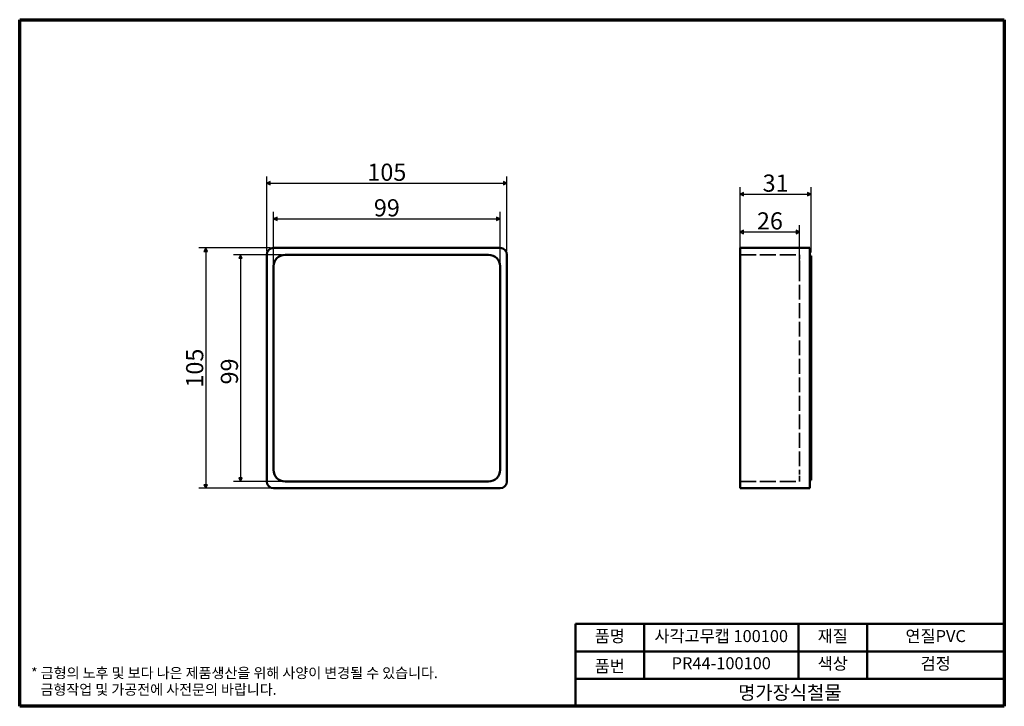
# Model space of a CAD drawing. Units: millimetres. Extents: x 8 to 438, y 7 to 308.
import ezdxf

# ---------------------------------------------------------------- set-up
doc = ezdxf.new("R2010")
doc.units = ezdxf.units.MM
doc.header["$LTSCALE"] = 1.5
doc.linetypes.add('DASHED', pattern=[0.2068, 0.1655, -0.0413])
doc.layers.get('0').update_dxf_attribs({"color": 3})
for name, color, linetype, lineweight in [('경계(ISO)', 7, 'Continuous', 70), ('외형선(ISO)', 7, 'Continuous', 50), ('은선 (ISO)', 7, 'DASHED', 35), ('제목(ISO)', 7, 'Continuous', 50), ('치수(ISO)', 1, 'Continuous', 25)]:
    doc.layers.add(name, color=color, linetype=linetype, lineweight=lineweight)
doc.styles.add('주 텍스트 (ISO)', font='NanumGothic.ttf')
doc.styles.add('지선', font='NanumGothic.ttf')
doc.dimstyles.new('기본값 (ISO)', dxfattribs={"dimscale": 1.5, "dimtxt": 5, "dimasz": 1, "dimexe": 2, "dimexo": 1, "dimgap": 0.5, "dimtad": 1, "dimrnd": 1e-08, "dimdsep": 46, "dimtxsty": '주 텍스트 (ISO)', "dimblk": 'Filled-1', "dimcen": 0.09, "dimdle": 10, "dimclrd": 7, "dimclre": 7, "dimclrt": 7, "dimazin": 2, "dimtfac": 0.5, "dimtmove": 0, "dimatfit": 3, "dimldrblk": 'Filled-1', "dimfxl": 1, "dimtolj": 1, "dimlwd": -1, "dimlwe": -1, "dimarcsym": 0})

# ---------------------------------------------------------------- blocks, each defined once
blk = doc.blocks.new('경계 용지5-a4')
at = {"layer": '경계(ISO)'}
for p, q in [((5, 205), (292, 205)), ((5, 5), (5, 205)), ((292, 205), (292, 5)), ((292, 5), (5, 5))]:
    blk.add_line(p, q, dxfattribs=at)
at = {"layer": '경계(ISO)', "color": 7, "insert": (8.32, 12.29), "char_height": 3, "attachment_point": 4, "line_spacing_factor": 0.967965, "style": '주 텍스트 (ISO)'}
blk.add_mtext('\\f나눔고딕|b0|i0;\\H3.0000;* 금형의 노후 및 보다 나은 제품생산을 위해 사양이 변경될 수 있습니다.\\P   금형작업 및 가공전에 사전문의 바랍니다.', dxfattribs=at)
blk = doc.blocks.new('제목 블록 기본1')
at = {"layer": '제목(ISO)'}
for p, q in [((83.32, 71.15), (83.32, 95.15)), ((83.32, 95.15), (208.32, 95.15)), ((103.32, 95.15), (103.32, 79.15)), ((148.32, 95.15), (148.32, 79.15)), ((168.32, 95.15), (168.32, 79.15)), ((208.32, 95.15), (208.32, 71.15)), ((83.32, 87.15), (208.32, 87.15)), ((83.32, 79.15), (208.32, 79.15)), ((208.32, 71.15), (83.32, 71.15))]:
    blk.add_line(p, q, dxfattribs=at)
at = {"layer": '제목(ISO)', "attachment_point": 5, "style": '지선'}
for s, insert, char_height in [('품명', (93.32, 91.15), 3.5), ('품번', (93.32, 82.4), 3.5), ('\\f나눔고딕|b0|i0;\\H4.0000;명가장식철물', (145.82, 75.15), 4)]:
    blk.add_mtext(s, dxfattribs=dict(at, insert=insert, char_height=char_height))
at = {"layer": '제목(ISO)', "char_height": 3.5, "attachment_point": 5, "style": '지선'}
for s, insert, width in [('사각고무캡 100100', (125.82, 91.15), 43.5534), ('재질', (158.32, 91.15), 11.5862), ('연질PVC', (188.32, 91.15), 25.2445), ('PR44-100100', (125.82, 83.24), 37.5141), ('색상', (158.32, 83.15), 17.7203), ('검정', (188.32, 83.15), 35.7058)]:
    blk.add_mtext(s, dxfattribs=dict(at, insert=insert, width=width))
blk = doc.blocks.new('Filled-1')
at = {"color": 0}
for p, q in [((0, 0), (-1, 0.5)), ((-1, 0.5), (-1, -0.5)), ((-1, 0), (0, 0)), ((-1, -0.5), (0, 0))]:
    blk.add_line(p, q, dxfattribs=at)
at = {"color": 0, "flags": 128}
blk.add_lwpolyline([(-1, -0.5), (0, 0), (-1, 0.5), (-1, -0.5)], dxfattribs=at)
at = {"color": 0}
blk.add_solid([(-1, -0.5), (0, 0), (-1, 0.5), (-1, -0.5)], dxfattribs=at)
blk = doc.blocks.new('*D7')
at = {"layer": 'Defpoints', "color": 0}
for p in [(217.53, 220.48), (118.53, 199.76), (217.53, 199.76)]:
    blk.add_point(p, dxfattribs=at)
at = {"layer": '치수(ISO)', "color": 7}
for p, q in [((118.53, 201.26), (118.53, 223.48)), ((120.03, 220.48), (216.03, 220.48)), ((217.53, 201.26), (217.53, 223.48))]:
    blk.add_line(p, q, dxfattribs=at)
at = {"layer": '치수(ISO)', "color": 7, "xscale": 1.5, "yscale": 1.5, "zscale": 1.5, "rotation": 180}
blk.add_blockref('Filled-1', (118.53, 220.48), dxfattribs=at)
at = {"layer": '치수(ISO)', "color": 7, "xscale": 1.5, "yscale": 1.5, "zscale": 1.5}
blk.add_blockref('Filled-1', (217.53, 220.48), dxfattribs=at)
at = {"layer": '치수(ISO)', "color": 7, "insert": (168.03, 225.31), "char_height": 7.5, "attachment_point": 5, "style": '주 텍스트 (ISO)'}
blk.add_mtext('\\A1;99', dxfattribs=at)
blk = doc.blocks.new('*D8')
at = {"layer": 'Defpoints', "color": 0}
for p in [(220.53, 236.04), (115.53, 204.76), (220.53, 204.76)]:
    blk.add_point(p, dxfattribs=at)
at = {"layer": '치수(ISO)', "color": 7}
for p, q in [((115.53, 206.26), (115.53, 239.04)), ((220.53, 206.26), (220.53, 239.04)), ((117.03, 236.04), (219.03, 236.04))]:
    blk.add_line(p, q, dxfattribs=at)
at = {"layer": '치수(ISO)', "color": 7, "xscale": 1.5, "yscale": 1.5, "zscale": 1.5, "rotation": 180}
blk.add_blockref('Filled-1', (115.53, 236.04), dxfattribs=at)
at = {"layer": '치수(ISO)', "color": 7, "xscale": 1.5, "yscale": 1.5, "zscale": 1.5}
blk.add_blockref('Filled-1', (220.53, 236.04), dxfattribs=at)
at = {"layer": '치수(ISO)', "color": 7, "insert": (168.03, 240.86), "char_height": 7.5, "attachment_point": 5, "style": '주 텍스트 (ISO)'}
blk.add_mtext('\\A1;105', dxfattribs=at)
blk = doc.blocks.new('*D9')
at = {"layer": 'Defpoints', "color": 0}
for p in [(123.53, 204.76), (104.02, 105.76), (123.53, 105.76)]:
    blk.add_point(p, dxfattribs=at)
at = {"layer": '치수(ISO)', "color": 7}
for p, q in [((122.03, 204.76), (101.02, 204.76)), ((104.02, 203.26), (104.02, 107.26)), ((122.03, 105.76), (101.02, 105.76))]:
    blk.add_line(p, q, dxfattribs=at)
at = {"layer": '치수(ISO)', "color": 7, "xscale": 1.5, "yscale": 1.5, "zscale": 1.5}
for p, rotation in [((104.02, 204.76), 90), ((104.02, 105.76), 270)]:
    blk.add_blockref('Filled-1', p, dxfattribs=dict(at, rotation=rotation))
at = {"layer": '치수(ISO)', "color": 7, "insert": (99.18, 153.8), "char_height": 7.5, "attachment_point": 5, "rotation": 90, "style": '주 텍스트 (ISO)'}
blk.add_mtext('\\A1;99', dxfattribs=at)
blk = doc.blocks.new('*D10')
at = {"layer": 'Defpoints', "color": 0}
for p in [(118.53, 207.76), (88.83, 102.76), (118.53, 102.76)]:
    blk.add_point(p, dxfattribs=at)
at = {"layer": '치수(ISO)', "color": 7}
for p, q in [((117.03, 207.76), (85.83, 207.76)), ((88.83, 206.26), (88.83, 104.26)), ((117.03, 102.76), (85.83, 102.76))]:
    blk.add_line(p, q, dxfattribs=at)
at = {"layer": '치수(ISO)', "color": 7, "xscale": 1.5, "yscale": 1.5, "zscale": 1.5}
for p, rotation in [((88.83, 207.76), 90), ((88.83, 102.76), 270)]:
    blk.add_blockref('Filled-1', p, dxfattribs=dict(at, rotation=rotation))
at = {"layer": '치수(ISO)', "color": 7, "insert": (84.01, 155.26), "char_height": 7.5, "attachment_point": 5, "rotation": 90, "style": '주 텍스트 (ISO)'}
blk.add_mtext('\\A1;105', dxfattribs=at)
blk = doc.blocks.new('*D11')
at = {"layer": 'Defpoints', "color": 0}
for p in [(348.51, 214.76), (322.51, 204.76), (348.51, 199.76)]:
    blk.add_point(p, dxfattribs=at)
at = {"layer": '치수(ISO)', "color": 7}
for p, q in [((322.51, 206.26), (322.51, 217.76)), ((348.51, 201.26), (348.51, 217.76)), ((324.01, 214.76), (347.01, 214.76))]:
    blk.add_line(p, q, dxfattribs=at)
at = {"layer": '치수(ISO)', "color": 7, "xscale": 1.5, "yscale": 1.5, "zscale": 1.5, "rotation": 180}
blk.add_blockref('Filled-1', (322.51, 214.76), dxfattribs=at)
at = {"layer": '치수(ISO)', "color": 7, "xscale": 1.5, "yscale": 1.5, "zscale": 1.5}
blk.add_blockref('Filled-1', (348.51, 214.76), dxfattribs=at)
at = {"layer": '치수(ISO)', "color": 7, "insert": (335.51, 219.59), "char_height": 7.5, "attachment_point": 5, "style": '주 텍스트 (ISO)'}
blk.add_mtext('\\A1;26', dxfattribs=at)
blk = doc.blocks.new('*D12')
at = {"layer": 'Defpoints', "color": 0}
for p in [(353.51, 231.26), (322.51, 204.76), (353.51, 204.26)]:
    blk.add_point(p, dxfattribs=at)
at = {"layer": '치수(ISO)', "color": 7}
for p, q in [((322.51, 206.26), (322.51, 234.26)), ((353.51, 205.76), (353.51, 234.26)), ((324.01, 231.26), (352.01, 231.26))]:
    blk.add_line(p, q, dxfattribs=at)
at = {"layer": '치수(ISO)', "color": 7, "xscale": 1.5, "yscale": 1.5, "zscale": 1.5, "rotation": 180}
blk.add_blockref('Filled-1', (322.51, 231.26), dxfattribs=at)
at = {"layer": '치수(ISO)', "color": 7, "xscale": 1.5, "yscale": 1.5, "zscale": 1.5}
blk.add_blockref('Filled-1', (353.51, 231.26), dxfattribs=at)
at = {"layer": '치수(ISO)', "color": 7, "insert": (338.01, 236.09), "char_height": 7.5, "attachment_point": 5, "style": '주 텍스트 (ISO)'}
blk.add_mtext('\\A1;31', dxfattribs=at)

msp = doc.modelspace()

# ---------------------------------------------------------------- linework, layer by layer
at = {"layer": '외형선(ISO)'}
for p, q in [((217.525, 207.756), (118.525, 207.756)), ((322.513, 204.756), (322.513, 207.756)), ((353.013, 207.756), (322.513, 207.756)), ((353.013, 207.756), (353.013, 204.756)), ((115.525, 204.756), (115.525, 105.756)), ((123.525, 204.756), (212.525, 204.756)), ((220.525, 105.756), (220.525, 204.756)), ((322.513, 105.756), (322.513, 204.756)), ((353.013, 105.756), (353.013, 204.756)), ((353.013, 204.256), (353.513, 204.256)), ((353.513, 204.256), (353.513, 106.256)), ((118.525, 110.756), (118.525, 199.756)), ((217.525, 199.756), (217.525, 110.756)), ((212.525, 105.756), (123.525, 105.756)), ((322.513, 102.756), (322.513, 105.756)), ((353.013, 106.256), (353.513, 106.256)), ((353.013, 105.756), (353.013, 102.756)), ((118.525, 102.756), (217.525, 102.756)), ((322.513, 102.756), (353.013, 102.756))]:
    msp.add_line(p, q, dxfattribs=at)
for centre, radius, start, end in [((118.525, 204.756), 3, 90, 180), ((217.525, 204.756), 3, 0, 90), ((123.525, 199.756), 5, 90, 180), ((212.525, 199.756), 5, 0, 90), ((123.525, 110.756), 5, 180, 270), ((212.525, 110.756), 5, 270, 0), ((118.525, 105.756), 3, 180, 270), ((217.525, 105.756), 3, 270, 0)]:
    msp.add_arc(centre, radius, start, end, dxfattribs=at)
at = {"layer": '은선 (ISO)', "ltscale": 27.938965}
for p, q in [((322.513, 204.756), (348.513, 204.756)), ((322.513, 105.756), (348.513, 105.756))]:
    msp.add_line(p, q, dxfattribs=at)
at = {"layer": '은선 (ISO)', "ltscale": 9.968045}
for p, q in [((348.513, 199.756), (348.513, 204.756)), ((348.513, 105.756), (348.513, 110.756))]:
    msp.add_line(p, q, dxfattribs=at)
at = {"layer": '은선 (ISO)', "ltscale": 26.08288}
msp.add_line((348.513, 199.756), (348.513, 110.756), dxfattribs=at)

# ---------------------------------------------------------------- block references
at = {"xscale": 1.5, "yscale": 1.5, "zscale": 1.5}
for name, p in [('경계 용지5-a4', (0, 0)), ('제목 블록 기본1', (125.513, -99.225))]:
    msp.add_blockref(name, p, dxfattribs=at)

# ---------------------------------------------------------------- dimensions: what is measured, and where the dimension line sits
at = {"layer": '치수(ISO)', "color": 7}
for base, p1, p2, angle, picture, middle in [((220.525, 236.038), (115.525, 204.756), (220.525, 204.756), 180, '*D8', (168.025, 236.038)), ((353.513, 231.256), (322.513, 204.756), (353.513, 204.256), 180, '*D12', (338.013, 231.256)), ((348.513, 214.756), (322.513, 204.756), (348.513, 199.756), 180, '*D11', (335.513, 214.756)), ((88.828, 102.756), (118.525, 207.756), (118.525, 102.756), 90, '*D10', (88.828, 155.256)), ((104.017, 105.756), (123.525, 204.756), (123.525, 105.756), 270, '*D9', (104.017, 153.795))]:
    dim = msp.add_linear_dim(base=base, p1=p1, p2=p2, angle=angle, dimstyle='기본값 (ISO)', override={"dimdec": 2, "dimtp": 0, "dimtm": 0, "dimtdec": 2, "dimtofl": 0, "dimatfit": 1}, dxfattribs=at)
    dim.commit()
    dim.dimension.update_dxf_attribs({"geometry": picture, "text_midpoint": middle, "dimtype": 160})
dim = msp.add_linear_dim(base=(217.525, 220.479), p1=(118.525, 199.756), p2=(217.525, 199.756), dimstyle='기본값 (ISO)', override={"dimdec": 2, "dimtp": 0, "dimtm": 0, "dimtdec": 2, "dimtofl": 0, "dimatfit": 1}, dxfattribs=at)
dim.commit()
dim.dimension.update_dxf_attribs({"geometry": '*D7', "text_midpoint": (168.025, 220.479), "dimtype": 160})

doc.saveas('drawing.dxf')
